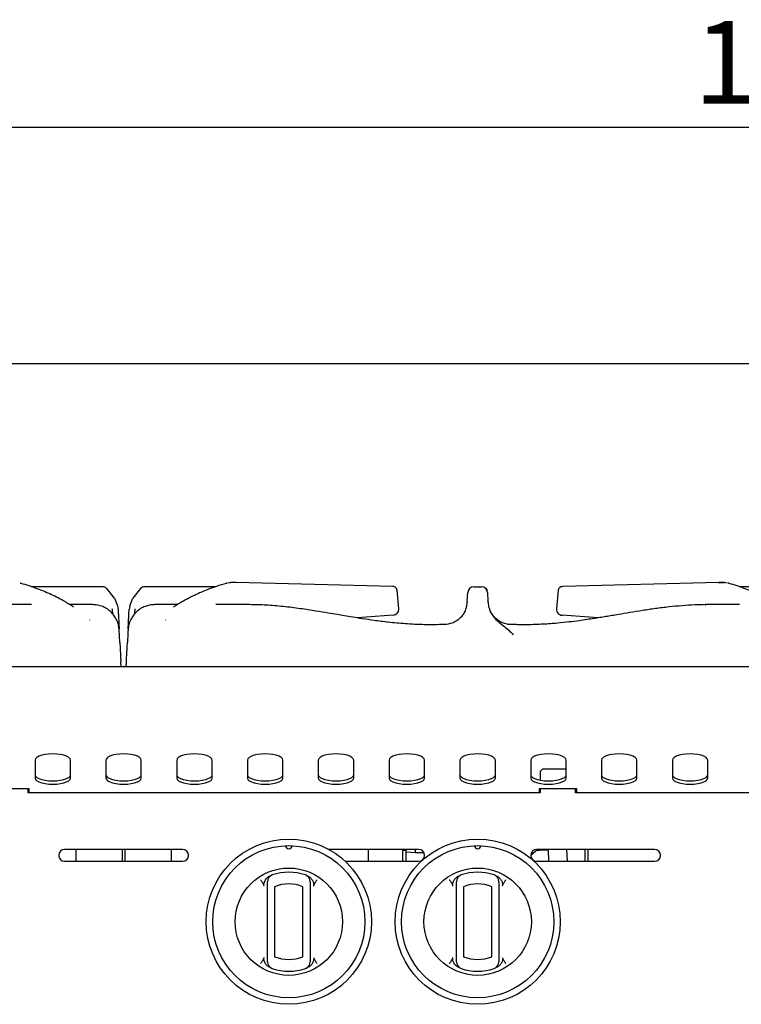
# Model space of a CAD drawing. Units: millimetres. Extents: x 5 to 415, y 5 to 292.
# Drawn here: x 51 to 81, y 131 to 173 of the extents above; entities that cross this region are included whole.
import ezdxf

# ---------------------------------------------------------------- set-up
doc = ezdxf.new("R2010")
doc.units = ezdxf.units.MM
doc.layers.add('FORMAT', color=7, linetype='Continuous')
doc.styles.add('SLDTEXTSTYLE0', font='TXT', dxfattribs={"width": 0.75})
doc.dimstyles.new('SLDDIMSTYLE0', dxfattribs={"dimtxt": 3.5, "dimasz": 3.302, "dimexe": 0, "dimexo": 0.0625, "dimgap": 0.875, "dimtad": 1, "dimlfac": 10, "dimrnd": 1e-09, "dimzin": 12, "dimdsep": 46, "dimtxsty": 'SLDTEXTSTYLE0', "dimsah": 1, "dimcen": 0.09, "dimadec": 0, "dimazin": 3, "dimtfac": 1, "dimtofl": 0, "dimtmove": 0, "dimatfit": 3, "dimfxl": 0, "dimfrac": 2, "dimtolj": 1, "dimtzin": 12, "dimarcsym": 0})

# ---------------------------------------------------------------- blocks, each defined once
blk = doc.blocks.new('_D_2')
at = {"layer": 'FORMAT'}
for p, q in [((25.105, 146.385), (25.105, 169.235)), ((145.105, 146.385), (145.105, 169.235)), ((145.105, 168.235), (25.105, 168.235))]:
    blk.add_line(p, q, dxfattribs=at)
for points in [[(25.105, 168.235), (28.407, 167.727), (28.407, 168.743)], [(145.105, 168.235), (141.803, 168.743), (141.803, 167.727)]]:
    blk.add_solid(points, dxfattribs=at)
at = {"layer": 'FORMAT', "insert": (79.268, 172.747), "char_height": 3.5, "attachment_point": 1, "style": 'SLDTEXTSTYLE0'}
blk.add_mtext('1200', dxfattribs=at)

msp = doc.modelspace()

# ---------------------------------------------------------------- linework, layer by layer
at = {"color": 7, "linetype": 'Continuous', "lineweight": 25}
for p, q in [((25.1051, 158.2348), (145.1051, 158.2348)), ((54.2125, 148.7793), (51.1899, 148.7793)), ((54.7184, 148.2905), (54.3911, 148.7043)), ((55.8192, 148.7043), (55.4919, 148.2905)), ((59.0033, 148.7793), (55.9978, 148.7793)), ((59.6281, 148.9528), (59.5244, 148.9351)), ((59.6281, 148.9528), (59.5244, 148.9351)), ((59.6259, 148.9497), (59.6538, 148.9528)), ((59.6538, 148.9528), (59.6267, 148.9491)), ((59.8791, 148.9528), (59.6538, 148.9528)), ((59.9115, 148.9485), (59.8537, 148.9528)), ((66.5142, 148.7892), (59.8791, 148.9528)), ((66.5497, 148.7834), (66.5142, 148.7892)), ((66.6901, 148.6277), (66.69, 148.6283)), ((66.7677, 147.8429), (66.6901, 148.6277)), ((69.6679, 148.1701), (69.6874, 148.5424)), ((69.9371, 148.7793), (70.2732, 148.7793)), ((70.5228, 148.5424), (70.5423, 148.1701)), ((73.5203, 148.6283), (73.443, 147.8473)), ((73.6961, 148.7892), (73.6591, 148.7785)), ((80.3312, 148.9528), (73.6961, 148.7892)), ((80.3566, 148.9528), (80.2987, 148.9485)), ((80.3312, 148.9528), (80.3559, 148.9494)), ((80.5565, 148.9528), (80.3312, 148.9528)), ((80.3312, 148.9528), (80.5565, 148.9528)), ((80.5835, 148.9491), (80.5565, 148.9528)), ((80.5844, 148.9497), (80.5565, 148.9528)), ((80.6859, 148.9351), (80.5821, 148.9528)), ((84.2125, 148.7793), (81.1899, 148.7793)), ((54.7184, 148.2905), (54.8487, 147.9759)), ((55.3617, 147.9762), (55.4919, 148.2905)), ((69.6679, 148.1701), (69.6653, 148.1205)), ((70.5449, 148.1207), (70.5423, 148.1701)), ((51.1975, 148.0211), (49.7547, 148.0211)), ((53.7941, 148.0211), (52.8309, 148.0211)), ((54.8487, 147.9759), (54.8717, 147.8086)), ((55.3617, 147.9762), (55.3385, 147.8086)), ((57.3729, 148.0211), (56.4153, 148.0211)), ((60.4456, 148.0211), (59.011, 148.0211)), ((73.443, 147.8473), (73.4426, 147.843)), ((79.7448, 148.0173), (79.7693, 148.018)), ((81.1975, 148.0211), (79.7547, 148.0211)), ((53.6749, 147.3619), (53.6636, 147.3749)), ((56.878, 147.3619), (56.8948, 147.3749)), ((66.5273, 147.5731), (64.9981, 147.4594)), ((75.2124, 147.4594), (73.6829, 147.5731)), ((68.7185, 147.1787), (68.6085, 147.176)), ((71.7512, 147.1737), (71.4774, 147.1796)), ((145.1051, 145.3848), (25.1051, 145.3848)), ((54.9987, 145.3848), (54.9875, 145.6)), ((55.2115, 145.3848), (55.2228, 145.6)), ((51.3551, 141.4363), (51.3551, 140.6667)), ((52.8551, 140.6667), (52.8551, 141.4363)), ((54.3551, 141.4363), (54.3551, 140.6667)), ((55.8551, 140.6667), (55.8551, 141.4363)), ((57.3551, 141.4363), (57.3551, 140.6667)), ((58.8551, 140.6667), (58.8551, 141.4363)), ((60.3551, 141.4363), (60.3551, 140.6667)), ((61.8551, 140.6667), (61.8551, 141.4363)), ((63.3551, 141.4363), (63.3551, 140.6667)), ((64.8551, 140.6667), (64.8551, 141.4363)), ((66.3551, 141.4363), (66.3551, 140.6667)), ((67.8551, 140.6667), (67.8551, 141.4363)), ((69.3551, 141.4363), (69.3551, 140.6667)), ((70.8551, 140.6667), (70.8551, 141.4363)), ((72.3551, 141.4363), (72.3551, 140.6667)), ((72.8551, 141.0448), (72.7551, 140.9448)), ((73.8551, 141.0448), (72.8551, 141.0448)), ((73.8551, 140.6667), (73.8551, 141.4363)), ((75.3551, 141.4363), (75.3551, 140.6667)), ((76.8551, 140.6667), (76.8551, 141.4363)), ((78.3551, 141.4363), (78.3551, 140.6667)), ((79.8551, 140.6667), (79.8551, 141.4363)), ((72.7551, 140.9448), (72.7551, 140.5808)), ((51.1051, 140.2139), (49.5051, 140.2139)), ((51.0551, 140.0448), (51.0551, 140.2139)), ((51.1051, 140.0448), (51.1051, 140.2139)), ((74.3051, 140.2139), (72.7051, 140.2139)), ((72.7051, 140.2139), (72.7051, 140.0448)), ((72.7551, 140.2139), (72.7551, 140.0448)), ((74.2551, 140.0448), (74.2551, 140.2139)), ((74.3051, 140.0448), (74.3051, 140.2139)), ((72.7551, 140.0448), (51.0551, 140.0448)), ((95.9551, 140.0448), (74.2551, 140.0448)), ((57.6051, 137.6448), (52.6051, 137.6448)), ((53.0851, 137.6448), (53.0851, 137.1448)), ((55.0551, 137.1448), (55.0551, 137.6448)), ((55.1551, 137.6448), (55.1551, 137.1448)), ((57.1251, 137.6448), (57.1251, 137.1448)), ((67.6051, 137.6448), (63.8033, 137.6448)), ((65.4623, 137.6448), (65.4623, 137.1448)), ((66.9459, 137.6448), (66.9423, 137.6055)), ((66.9423, 137.1448), (66.9423, 137.6055)), ((67.0722, 137.6055), (66.9423, 137.6055)), ((67.0722, 137.1448), (67.0722, 137.6055)), ((67.0722, 137.548), (67.4726, 137.5142)), ((67.4726, 137.5142), (67.4782, 137.6448)), ((67.4726, 137.5142), (67.8248, 137.5142)), ((72.6606, 137.6448), (72.3552, 137.3901)), ((77.6051, 137.6448), (72.6051, 137.6448)), ((72.621, 137.6118), (72.7613, 137.6236)), ((72.7613, 137.6236), (72.7604, 137.6448)), ((72.7613, 137.6236), (73.0887, 137.6236)), ((73.0879, 137.6436), (73.0755, 137.6448)), ((73.0878, 137.6448), (73.109, 137.1448)), ((73.9097, 137.1448), (73.8885, 137.6448)), ((74.644, 137.6448), (74.644, 137.1448)), ((74.7739, 137.6448), (74.7739, 137.1448)), ((52.6051, 137.1448), (57.6051, 137.1448)), ((64.4914, 137.1448), (67.6051, 137.1448)), ((72.6051, 137.1448), (77.6051, 137.1448)), ((61.2051, 133.1012), (61.2051, 136.0677)), ((61.5051, 136.0677), (61.5051, 133.1012)), ((62.7051, 133.1012), (62.7051, 136.0677)), ((63.0051, 136.0677), (63.0051, 133.1012)), ((69.2051, 133.1012), (69.2051, 136.0677)), ((69.5051, 136.0677), (69.5051, 133.1012)), ((70.7051, 133.1012), (70.7051, 136.0677)), ((71.0051, 136.0677), (71.0051, 133.1012))]:
    msp.add_line(p, q, dxfattribs=at)
at = {"color": 7, "linetype": 'Continuous', "lineweight": 25, "flags": 128}
for points in [[(50.7637, 148.9218), (50.7508, 148.9262), (50.7185, 148.9306)], [(59.4918, 148.9306), (59.4595, 148.9262), (59.4466, 148.9218)], [(80.7637, 148.9218), (80.7508, 148.9262), (80.7185, 148.9306)], [(52.8551, 141.4363), (52.8363, 141.4933), (52.7809, 141.5476), (52.6915, 141.5962), (52.5727, 141.6368), (52.4305, 141.6674), (52.272, 141.6863), (52.1051, 141.6928), (51.9382, 141.6863), (51.7797, 141.6674), (51.6375, 141.6368), (51.5188, 141.5962), (51.4294, 141.5476), (51.3739, 141.4933), (51.3551, 141.4363)], [(55.8551, 141.4363), (55.8363, 141.4933), (55.7809, 141.5476), (55.6915, 141.5962), (55.5727, 141.6368), (55.4305, 141.6674), (55.272, 141.6863), (55.1051, 141.6928), (54.9382, 141.6863), (54.7797, 141.6674), (54.6375, 141.6368), (54.5188, 141.5962), (54.4294, 141.5476), (54.3739, 141.4933), (54.3551, 141.4363)], [(58.8551, 141.4363), (58.8363, 141.4933), (58.7809, 141.5476), (58.6915, 141.5962), (58.5727, 141.6368), (58.4305, 141.6674), (58.272, 141.6863), (58.1051, 141.6928), (57.9382, 141.6863), (57.7797, 141.6674), (57.6375, 141.6368), (57.5188, 141.5962), (57.4294, 141.5476), (57.3739, 141.4933), (57.3551, 141.4363)], [(61.8551, 141.4363), (61.8363, 141.4933), (61.7809, 141.5476), (61.6915, 141.5962), (61.5727, 141.6368), (61.4305, 141.6674), (61.272, 141.6863), (61.1051, 141.6928), (60.9382, 141.6863), (60.7797, 141.6674), (60.6375, 141.6368), (60.5188, 141.5962), (60.4294, 141.5476), (60.3739, 141.4933), (60.3551, 141.4363)], [(64.8551, 141.4363), (64.8363, 141.4933), (64.7809, 141.5476), (64.6915, 141.5962), (64.5727, 141.6368), (64.4305, 141.6674), (64.272, 141.6863), (64.1051, 141.6928), (63.9382, 141.6863), (63.7797, 141.6674), (63.6375, 141.6368), (63.5188, 141.5962), (63.4294, 141.5476), (63.3739, 141.4933), (63.3551, 141.4363)], [(67.8551, 141.4363), (67.8363, 141.4933), (67.7809, 141.5476), (67.6915, 141.5962), (67.5727, 141.6368), (67.4305, 141.6674), (67.272, 141.6863), (67.1051, 141.6928), (66.9382, 141.6863), (66.7797, 141.6674), (66.6375, 141.6368), (66.5188, 141.5962), (66.4294, 141.5476), (66.3739, 141.4933), (66.3551, 141.4363)], [(70.8551, 141.4363), (70.8363, 141.4933), (70.7809, 141.5476), (70.6915, 141.5962), (70.5727, 141.6368), (70.4305, 141.6674), (70.272, 141.6863), (70.1051, 141.6928), (69.9382, 141.6863), (69.7797, 141.6674), (69.6375, 141.6368), (69.5188, 141.5962), (69.4294, 141.5476), (69.3739, 141.4933), (69.3551, 141.4363)], [(73.8551, 141.4363), (73.8363, 141.4933), (73.7809, 141.5476), (73.6915, 141.5962), (73.5727, 141.6368), (73.4305, 141.6674), (73.272, 141.6863), (73.1051, 141.6928), (72.9382, 141.6863), (72.7797, 141.6674), (72.6375, 141.6368), (72.5188, 141.5962), (72.4294, 141.5476), (72.3739, 141.4933), (72.3551, 141.4363)], [(76.8551, 141.4363), (76.8363, 141.4933), (76.7809, 141.5476), (76.6915, 141.5962), (76.5727, 141.6368), (76.4305, 141.6674), (76.272, 141.6863), (76.1051, 141.6928), (75.9382, 141.6863), (75.7797, 141.6674), (75.6375, 141.6368), (75.5188, 141.5962), (75.4294, 141.5476), (75.3739, 141.4933), (75.3551, 141.4363)], [(79.8551, 141.4363), (79.8363, 141.4933), (79.7809, 141.5476), (79.6915, 141.5962), (79.5727, 141.6368), (79.4305, 141.6674), (79.272, 141.6863), (79.1051, 141.6928), (78.9382, 141.6863), (78.7797, 141.6674), (78.6375, 141.6368), (78.5188, 141.5962), (78.4294, 141.5476), (78.3739, 141.4933), (78.3551, 141.4363)], [(51.3551, 140.8077), (51.3739, 140.7506), (51.4294, 140.6964), (51.5188, 140.6477), (51.6375, 140.6071), (51.7797, 140.5766), (51.9382, 140.5576), (52.1051, 140.5512), (52.272, 140.5576), (52.4305, 140.5766), (52.5727, 140.6071), (52.6915, 140.6477), (52.7809, 140.6964), (52.8363, 140.7506), (52.8551, 140.8077)], [(51.3551, 140.6667), (51.3739, 140.6096), (51.4294, 140.5554), (51.5188, 140.5068), (51.6375, 140.4662), (51.7797, 140.4356), (51.9382, 140.4166), (52.1051, 140.4102), (52.272, 140.4166), (52.4305, 140.4356), (52.5727, 140.4662), (52.6915, 140.5068), (52.7809, 140.5554), (52.8363, 140.6096), (52.8551, 140.6667)], [(54.3551, 140.8077), (54.3739, 140.7506), (54.4294, 140.6964), (54.5188, 140.6477), (54.6375, 140.6071), (54.7797, 140.5766), (54.9382, 140.5576), (55.1051, 140.5512), (55.272, 140.5576), (55.4305, 140.5766), (55.5727, 140.6071), (55.6915, 140.6477), (55.7809, 140.6964), (55.8363, 140.7506), (55.8551, 140.8077)], [(54.3551, 140.6667), (54.3739, 140.6096), (54.4294, 140.5554), (54.5188, 140.5068), (54.6375, 140.4662), (54.7797, 140.4356), (54.9382, 140.4166), (55.1051, 140.4102), (55.272, 140.4166), (55.4305, 140.4356), (55.5727, 140.4662), (55.6915, 140.5068), (55.7809, 140.5554), (55.8363, 140.6096), (55.8551, 140.6667)], [(57.3551, 140.8077), (57.3739, 140.7506), (57.4294, 140.6964), (57.5188, 140.6477), (57.6375, 140.6071), (57.7797, 140.5766), (57.9382, 140.5576), (58.1051, 140.5512), (58.272, 140.5576), (58.4305, 140.5766), (58.5727, 140.6071), (58.6915, 140.6477), (58.7809, 140.6964), (58.8363, 140.7506), (58.8551, 140.8077)], [(57.3551, 140.6667), (57.3739, 140.6096), (57.4294, 140.5554), (57.5188, 140.5068), (57.6375, 140.4662), (57.7797, 140.4356), (57.9382, 140.4166), (58.1051, 140.4102), (58.272, 140.4166), (58.4305, 140.4356), (58.5727, 140.4662), (58.6915, 140.5068), (58.7809, 140.5554), (58.8363, 140.6096), (58.8551, 140.6667)], [(60.3551, 140.8077), (60.3739, 140.7506), (60.4294, 140.6964), (60.5188, 140.6477), (60.6375, 140.6071), (60.7797, 140.5766), (60.9382, 140.5576), (61.1051, 140.5512), (61.272, 140.5576), (61.4305, 140.5766), (61.5727, 140.6071), (61.6915, 140.6477), (61.7809, 140.6964), (61.8363, 140.7506), (61.8551, 140.8077)], [(60.3551, 140.6667), (60.3739, 140.6096), (60.4294, 140.5554), (60.5188, 140.5068), (60.6375, 140.4662), (60.7797, 140.4356), (60.9382, 140.4166), (61.1051, 140.4102), (61.272, 140.4166), (61.4305, 140.4356), (61.5727, 140.4662), (61.6915, 140.5068), (61.7809, 140.5554), (61.8363, 140.6096), (61.8551, 140.6667)], [(63.3551, 140.8077), (63.3739, 140.7506), (63.4294, 140.6964), (63.5188, 140.6477), (63.6375, 140.6071), (63.7797, 140.5766), (63.9382, 140.5576), (64.1051, 140.5512), (64.272, 140.5576), (64.4305, 140.5766), (64.5727, 140.6071), (64.6915, 140.6477), (64.7809, 140.6964), (64.8363, 140.7506), (64.8551, 140.8077)], [(63.3551, 140.6667), (63.3739, 140.6096), (63.4294, 140.5554), (63.5188, 140.5068), (63.6375, 140.4662), (63.7797, 140.4356), (63.9382, 140.4166), (64.1051, 140.4102), (64.272, 140.4166), (64.4305, 140.4356), (64.5727, 140.4662), (64.6915, 140.5068), (64.7809, 140.5554), (64.8363, 140.6096), (64.8551, 140.6667)], [(66.3551, 140.8077), (66.3739, 140.7506), (66.4294, 140.6964), (66.5188, 140.6477), (66.6375, 140.6071), (66.7797, 140.5766), (66.9382, 140.5576), (67.1051, 140.5512), (67.272, 140.5576), (67.4305, 140.5766), (67.5727, 140.6071), (67.6915, 140.6477), (67.7809, 140.6964), (67.8363, 140.7506), (67.8551, 140.8077)], [(66.3551, 140.6667), (66.3739, 140.6096), (66.4294, 140.5554), (66.5188, 140.5068), (66.6375, 140.4662), (66.7797, 140.4356), (66.9382, 140.4166), (67.1051, 140.4102), (67.272, 140.4166), (67.4305, 140.4356), (67.5727, 140.4662), (67.6915, 140.5068), (67.7809, 140.5554), (67.8363, 140.6096), (67.8551, 140.6667)], [(69.3551, 140.8077), (69.3739, 140.7506), (69.4294, 140.6964), (69.5188, 140.6477), (69.6375, 140.6071), (69.7797, 140.5766), (69.9382, 140.5576), (70.1051, 140.5512), (70.272, 140.5576), (70.4305, 140.5766), (70.5727, 140.6071), (70.6915, 140.6477), (70.7809, 140.6964), (70.8363, 140.7506), (70.8551, 140.8077)], [(69.3551, 140.6667), (69.3739, 140.6096), (69.4294, 140.5554), (69.5188, 140.5068), (69.6375, 140.4662), (69.7797, 140.4356), (69.9382, 140.4166), (70.1051, 140.4102), (70.272, 140.4166), (70.4305, 140.4356), (70.5727, 140.4662), (70.6915, 140.5068), (70.7809, 140.5554), (70.8363, 140.6096), (70.8551, 140.6667)], [(72.3551, 140.8077), (72.3739, 140.7506), (72.4294, 140.6964), (72.5188, 140.6477), (72.6375, 140.6071), (72.7797, 140.5766), (72.9382, 140.5576), (73.1051, 140.5512), (73.272, 140.5576), (73.4305, 140.5766), (73.5727, 140.6071), (73.6915, 140.6477), (73.7809, 140.6964), (73.8363, 140.7506), (73.8551, 140.8077)], [(72.3551, 140.6667), (72.3739, 140.6096), (72.4294, 140.5554), (72.5188, 140.5068), (72.6375, 140.4662), (72.7797, 140.4356), (72.9382, 140.4166), (73.1051, 140.4102), (73.272, 140.4166), (73.4305, 140.4356), (73.5727, 140.4662), (73.6915, 140.5068), (73.7809, 140.5554), (73.8363, 140.6096), (73.8551, 140.6667)], [(75.3551, 140.8077), (75.3739, 140.7506), (75.4294, 140.6964), (75.5188, 140.6477), (75.6375, 140.6071), (75.7797, 140.5766), (75.9382, 140.5576), (76.1051, 140.5512), (76.272, 140.5576), (76.4305, 140.5766), (76.5727, 140.6071), (76.6915, 140.6477), (76.7809, 140.6964), (76.8363, 140.7506), (76.8551, 140.8077)], [(75.3551, 140.6667), (75.3739, 140.6096), (75.4294, 140.5554), (75.5188, 140.5068), (75.6375, 140.4662), (75.7797, 140.4356), (75.9382, 140.4166), (76.1051, 140.4102), (76.272, 140.4166), (76.4305, 140.4356), (76.5727, 140.4662), (76.6915, 140.5068), (76.7809, 140.5554), (76.8363, 140.6096), (76.8551, 140.6667)], [(78.3551, 140.8077), (78.3739, 140.7506), (78.4294, 140.6964), (78.5188, 140.6477), (78.6375, 140.6071), (78.7797, 140.5766), (78.9382, 140.5576), (79.1051, 140.5512), (79.272, 140.5576), (79.4305, 140.5766), (79.5727, 140.6071), (79.6915, 140.6477), (79.7809, 140.6964), (79.8363, 140.7506), (79.8551, 140.8077)], [(78.3551, 140.6667), (78.3739, 140.6096), (78.4294, 140.5554), (78.5188, 140.5068), (78.6375, 140.4662), (78.7797, 140.4356), (78.9382, 140.4166), (79.1051, 140.4102), (79.272, 140.4166), (79.4305, 140.4356), (79.5727, 140.4662), (79.6915, 140.5068), (79.7809, 140.5554), (79.8363, 140.6096), (79.8551, 140.6667)], [(67.0773, 137.6448), (67.0772, 137.6443), (67.0722, 137.6055)], [(73.0095, 137.6448), (73.0212, 137.6431), (73.0502, 137.64)], [(73.0502, 137.64), (73.0866, 137.6376), (73.0881, 137.6375)]]:
    msp.add_lwpolyline(points, dxfattribs=at)
at = {"color": 7, "linetype": 'Continuous', "lineweight": 25}
for centre, radius in [((62.1051, 134.5844), 3.5), ((62.1051, 134.5844), 3.225), ((70.1051, 134.5844), 3.5), ((70.1051, 134.5844), 3.225), ((62.1051, 134.5844), 2.275), ((70.1051, 134.5844), 2.275)]:
    msp.add_circle(centre, radius, dxfattribs=at)
for centre, radius, start, end in [((69.9371, 148.5293), 0.25, 90, 177), ((70.2732, 148.5293), 0.25, 3, 90), ((66.5185, 147.8227), 0.25, 274.221, 0), ((66.5185, 147.8227), 0.25, 0, 5.62279), ((73.6918, 147.8227), 0.25, 174.35058, 268.06703), ((62.1051, 137.8094), 0.1375, 181.22151, 358.77849), ((70.1051, 137.8094), 0.1375, 181.22151, 358.77849), ((52.6051, 137.3948), 0.25, 90, 270), ((57.6051, 137.3948), 0.25, 270, 90), ((67.6051, 137.3948), 0.25, 270, 90), ((72.6051, 137.3948), 0.25, 90, 270), ((73.0408, 130.9887), 6.6264, 89.58196, 93.74494), ((77.6051, 137.3948), 0.25, 270, 90), ((61.5051, 136.2815), 0.3, 109.47122, 180), ((62.1051, 134.5844), 2.1, 70.52878, 109.47122), ((62.7051, 136.2815), 0.3, 0, 70.52878), ((69.5051, 136.2815), 0.3, 109.47122, 180), ((70.1051, 134.5844), 2.1, 70.52878, 109.47122), ((70.7051, 136.2815), 0.3, 0, 70.52878), ((62.1051, 134.5844), 1.6, 67.97569, 112.02431), ((70.1051, 134.5844), 1.6, 67.97569, 112.02431), ((61.5051, 132.8874), 0.3, 180, 250.52878), ((62.1051, 134.5844), 1.6, 247.97569, 292.02431), ((62.7051, 132.8874), 0.3, 289.47122, 0), ((69.5051, 132.8874), 0.3, 180, 250.52878), ((70.1051, 134.5844), 1.6, 247.97569, 292.02431), ((70.7051, 132.8874), 0.3, 289.47122, 0), ((62.1051, 134.5844), 2.1, 250.52878, 289.47122), ((70.1051, 134.5844), 2.1, 250.52878, 289.47122)]:
    msp.add_arc(centre, radius, start, end, dxfattribs=at)
for points, knots in [([(52.987, 147.9185), (52.8555, 148.0022), (52.5506, 148.1961), (52.0358, 148.4547), (51.4265, 148.7126), (50.9919, 148.8497), (50.7636, 148.9218)], [0, 0, 0, 0, 0.1839571, 0.4264148, 0.6987373, 1, 1, 1, 1]), ([(54.3911, 148.7043), (54.3777, 148.7162), (54.3517, 148.7396), (54.2922, 148.7707), (54.2438, 148.7759), (54.2125, 148.7793)], [0, 0, 0, 0, 0.2709059, 0.5282002, 1, 1, 1, 1]), ([(55.9978, 148.7793), (55.9644, 148.7758), (55.8973, 148.7689), (55.8453, 148.7259), (55.8192, 148.7043)], [0, 0, 0, 0, 0.4975892, 1, 1, 1, 1]), ([(59.4466, 148.9218), (59.3131, 148.8808), (59.066, 148.8049), (58.7281, 148.6823), (58.4522, 148.5714), (58.2331, 148.4752), (58.035, 148.382), (57.8178, 148.2731), (57.549, 148.1237), (57.3394, 148.0018), (57.2229, 147.9196), (57.2119, 147.9118)], [0, 0, 0, 0, 0.1755543, 0.3246744, 0.447035, 0.5425795, 0.6177759, 0.7131327, 0.8353258, 0.9843493, 1, 1, 1, 1]), ([(66.69, 148.6286), (66.6882, 148.6401), (66.6841, 148.6673), (66.6632, 148.7132), (66.6285, 148.7504), (66.5882, 148.7738), (66.5641, 148.7797), (66.5518, 148.7827)], [0, 0, 0, 0, 0.1628377, 0.3841341, 0.6691496, 0.8316856, 1, 1, 1, 1]), ([(70.4546, 148.7004), (70.4555, 148.6997), (70.4808, 148.6814), (70.4928, 148.6522), (70.5045, 148.6242)], [0, 0, 0, 0, 0.037842, 1, 1, 1, 1]), ([(73.6635, 148.7844), (73.6511, 148.7817), (73.6266, 148.7763), (73.585, 148.7534), (73.5485, 148.7158), (73.5264, 148.6684), (73.5221, 148.6406), (73.5203, 148.6287)], [0, 0, 0, 0, 0.1641518, 0.3244668, 0.6092538, 0.8329147, 1, 1, 1, 1]), ([(82.987, 147.9185), (82.8555, 148.0022), (82.5506, 148.1961), (82.0358, 148.4547), (81.4265, 148.7126), (80.9919, 148.8497), (80.7636, 148.9218)], [0, 0, 0, 0, 0.1839571, 0.4264148, 0.6987373, 1, 1, 1, 1]), ([(54.9169, 146.9465), (54.9111, 147.0065), (54.899, 147.1305), (54.8397, 147.3205), (54.7428, 147.5092), (54.6037, 147.6844), (54.4271, 147.8327), (54.2227, 147.9418), (54.0038, 148.0092), (53.857, 148.0172), (53.7845, 148.0212)], [0, 0, 0, 0, 0.1077987, 0.2228011, 0.3448196, 0.4727765, 0.6047602, 0.7382938, 0.8707798, 1, 1, 1, 1]), ([(54.6558, 147.6069), (54.6521, 147.629), (54.6402, 147.701), (54.6314, 147.7818), (54.6253, 147.8378)], [0, 0, 0, 0, 0.3077987, 1, 1, 1, 1]), ([(54.8717, 147.8086), (54.8754, 147.738), (54.8828, 147.5963), (54.8917, 147.4264), (54.8987, 147.2941), (54.904, 147.1932), (54.9088, 147.1014), (54.9123, 147.0347), (54.914, 147.0024), (54.9144, 146.9936)], [0, 0, 0, 0, 0.2078097, 0.4173925, 0.5458643, 0.6757362, 0.8086746, 0.9477811, 1, 1, 1, 1]), ([(56.4261, 148.0211), (56.368, 148.0186), (56.2469, 148.0133), (56.0587, 147.9664), (55.8673, 147.883), (55.6846, 147.7568), (55.5246, 147.5905), (55.401, 147.3917), (55.3182, 147.1733), (55.3016, 147.0214), (55.2934, 146.9464)], [0, 0, 0, 0, 0.103282, 0.2154675, 0.3361982, 0.4642151, 0.5974057, 0.7330361, 0.8681456, 1, 1, 1, 1]), ([(55.2952, 146.981), (55.2972, 147.0199), (55.3011, 147.0943), (55.3088, 147.2402), (55.3175, 147.4064), (55.3274, 147.5963), (55.3348, 147.738), (55.3385, 147.8086)], [0, 0, 0, 0, 0.21113669, 0.40431206, 0.59267835, 0.79718332, 1, 1, 1, 1]), ([(55.585, 147.8378), (55.5789, 147.7818), (55.5703, 147.7024), (55.5585, 147.6316), (55.555, 147.6106)], [0, 0, 0, 0, 0.7041722, 1, 1, 1, 1]), ([(68.6939, 147.1766), (68.4143, 147.1714), (67.8603, 147.1609), (67.0685, 147.201), (66.3558, 147.2673), (65.751, 147.3441), (65.248, 147.4188), (64.829, 147.4862), (64.4754, 147.5455), (64.1292, 147.6044), (63.7286, 147.6726), (63.2095, 147.7589), (62.5747, 147.855), (61.871, 147.9414), (61.1506, 148.0069), (60.6744, 148.0164), (60.438, 148.0212)], [0, 0, 0, 0, 0.1011198, 0.2003852, 0.2864621, 0.3597306, 0.4204694, 0.470018, 0.5129753, 0.5497784, 0.5966609, 0.6593951, 0.7392542, 0.8275417, 0.9144093, 1, 1, 1, 1]), ([(69.5499, 147.6923), (69.5501, 147.6926), (69.5835, 147.7465), (69.6026, 147.808), (69.6215, 147.869)], [0, 0, 0, 0, 0.0065945, 1, 1, 1, 1]), ([(69.6215, 147.869), (69.6331, 147.9131), (69.6562, 148.0012), (69.6623, 148.0807), (69.6653, 148.1205)], [0, 0, 0, 0, 0.49991351, 1, 1, 1, 1]), ([(70.5449, 148.1207), (70.548, 148.081), (70.5541, 148.0014), (70.5772, 147.9132), (70.5888, 147.869)], [0, 0, 0, 0, 0.4997331, 1, 1, 1, 1]), ([(70.5888, 147.869), (70.6103, 147.8095), (70.653, 147.6919), (70.7863, 147.4815), (70.978, 147.2913), (71.2101, 147.1176), (71.4128, 146.9491), (71.5467, 146.8149), (71.6156, 146.7458)], [0, 0, 0, 0, 0.1210248, 0.2391606, 0.4753334, 0.6377801, 0.8135578, 1, 1, 1, 1]), ([(71.5142, 147.1745), (71.4409, 147.1813), (71.2965, 147.1947), (71.0971, 147.2717), (70.9285, 147.3777), (70.7965, 147.502), (70.7022, 147.6262), (70.6436, 147.7305), (70.624, 147.7749), (70.6172, 147.7904)], [0, 0, 0, 0, 0.1858974, 0.3664043, 0.5354598, 0.6887134, 0.823697, 0.9384949, 1, 1, 1, 1]), ([(79.772, 148.0211), (79.6165, 148.0179), (79.2899, 148.0111), (78.7611, 147.9743), (78.2069, 147.9254), (77.6455, 147.855), (77.0955, 147.7738), (76.5726, 147.6883), (76.1403, 147.6147), (75.8012, 147.557), (75.5376, 147.5126), (75.2811, 147.4703), (75.02, 147.4286), (74.7282, 147.3841), (74.3836, 147.3351), (73.9605, 147.2817), (73.4547, 147.2287), (72.8585, 147.1856), (72.2022, 147.1618), (71.7448, 147.1715), (71.5166, 147.1764)], [0, 0, 0, 0, 0.0578239, 0.1214542, 0.1899744, 0.2577899, 0.3245994, 0.389772, 0.4483024, 0.482449, 0.5136498, 0.5446497, 0.5762116, 0.6090255, 0.6512, 0.7017378, 0.7628406, 0.8346805, 0.9175388, 1, 1, 1, 1]), ([(69.5498, 147.6924), (69.5455, 147.6862), (69.5325, 147.6673), (69.4959, 147.611), (69.4154, 147.5045), (69.2662, 147.3598), (69.0161, 147.2149), (68.8078, 147.1884), (68.6962, 147.1742)], [0, 0, 0, 0, 0.0447856, 0.1365258, 0.2249373, 0.4311687, 0.6954805, 1, 1, 1, 1]), ([(54.9444, 146.4224), (54.9404, 146.4986), (54.9321, 146.6568), (54.9244, 146.8032), (54.9194, 146.8995), (54.9173, 146.9395), (54.9169, 146.9456), (54.9169, 146.9459)], [0, 0, 0, 0, 0.2349604, 0.4881605, 0.7270652, 0.9846938, 1, 1, 1, 1]), ([(55.2933, 146.9448), (55.2925, 146.9304), (55.2911, 146.9025), (55.2858, 146.8018), (55.2782, 146.6564), (55.2699, 146.4985), (55.2659, 146.4224)], [0, 0, 0, 0, 0.2629611, 0.5062454, 0.7620144, 1, 1, 1, 1]), ([(54.9444, 146.4224), (54.9459, 146.3923), (54.9492, 146.3311), (54.9549, 146.2218), (54.961, 146.1058), (54.9674, 145.9832), (54.9745, 145.8483), (54.9813, 145.7182), (54.9857, 145.6337), (54.9875, 145.6)], [0, 0, 0, 0, 0.1428161, 0.2894989, 0.4313538, 0.5664465, 0.7133029, 0.8854285, 1, 1, 1, 1]), ([(55.2228, 145.6), (55.225, 145.6412), (55.2302, 145.7421), (55.238, 145.8899), (55.2461, 146.0455), (55.2534, 146.1838), (55.2603, 146.3161), (55.264, 146.387), (55.2659, 146.4224)], [0, 0, 0, 0, 0.13980838, 0.34197215, 0.49265698, 0.66761421, 0.83372792, 1, 1, 1, 1]), ([(61.0591, 136.095), (61.0543, 136.1184), (61.0425, 136.1754), (61.069, 136.2827), (61.121, 136.3792), (61.1728, 136.432), (61.1897, 136.4492)], [0, 0, 0, 0, 0.1795958, 0.4386099, 0.8174213, 1, 1, 1, 1]), ([(61.1897, 136.4492), (61.2088, 136.4655), (61.2477, 136.4986), (61.294, 136.5202), (61.3175, 136.5311)], [0, 0, 0, 0, 0.4919553, 1, 1, 1, 1]), ([(62.8927, 136.5311), (62.9155, 136.5206), (62.9619, 136.4991), (63.0008, 136.466), (63.0206, 136.4492)], [0, 0, 0, 0, 0.4915706, 1, 1, 1, 1]), ([(63.0206, 136.4492), (63.0547, 136.4111), (63.117, 136.3413), (63.1577, 136.2277), (63.1645, 136.1455), (63.1545, 136.1078), (63.1511, 136.095)], [0, 0, 0, 0, 0.385331, 0.7045226, 0.8999767, 1, 1, 1, 1]), ([(69.0591, 136.095), (69.0543, 136.1184), (69.0425, 136.1754), (69.069, 136.2827), (69.121, 136.3792), (69.1728, 136.432), (69.1897, 136.4492)], [0, 0, 0, 0, 0.1795958, 0.4386099, 0.8174213, 1, 1, 1, 1]), ([(69.1897, 136.4492), (69.2088, 136.4655), (69.2477, 136.4986), (69.294, 136.5202), (69.3175, 136.5311)], [0, 0, 0, 0, 0.4919553, 1, 1, 1, 1]), ([(70.8927, 136.5311), (70.9155, 136.5206), (70.9619, 136.4991), (71.0008, 136.466), (71.0206, 136.4492)], [0, 0, 0, 0, 0.4915706, 1, 1, 1, 1]), ([(71.0206, 136.4492), (71.0547, 136.4111), (71.117, 136.3413), (71.1577, 136.2277), (71.1645, 136.1455), (71.1545, 136.1078), (71.1511, 136.095)], [0, 0, 0, 0, 0.385331, 0.7045226, 0.8999767, 1, 1, 1, 1]), ([(60.9051, 136.3593), (60.9054, 136.3588), (60.9137, 136.3474), (60.9469, 136.3013), (60.9782, 136.2546), (61.0019, 136.2193)], [0, 0, 0, 0, 0.0089057, 0.2494011, 1, 1, 1, 1]), ([(61.0591, 136.095), (61.0515, 136.1164), (61.0361, 136.1595), (61.0133, 136.1993), (61.0019, 136.2193)], [0, 0, 0, 0, 0.4970138, 1, 1, 1, 1]), ([(61.2051, 136.0677), (61.2051, 136.088), (61.2051, 136.1314), (61.2051, 136.192), (61.2051, 136.2417), (61.2051, 136.275), (61.2051, 136.2793), (61.2051, 136.2815)], [0, 0, 0, 0, 0.1873913, 0.4010581, 0.6036324, 0.8017366, 1, 1, 1, 1]), ([(63.0051, 136.2815), (63.0051, 136.2814), (63.0051, 136.2811), (63.0051, 136.2784), (63.0051, 136.2714), (63.0051, 136.2568), (63.0051, 136.2361), (63.0051, 136.2097), (63.0051, 136.1783), (63.0051, 136.1434), (63.0051, 136.106), (63.0051, 136.0806), (63.0051, 136.0677)], [0, 0, 0, 0, 0.0476937, 0.0957127, 0.1989101, 0.3054553, 0.4158004, 0.529878, 0.6456489, 0.7651824, 0.8809335, 1, 1, 1, 1]), ([(63.2084, 136.2193), (63.1971, 136.1996), (63.1743, 136.1598), (63.1589, 136.1167), (63.1511, 136.095)], [0, 0, 0, 0, 0.4957047, 1, 1, 1, 1]), ([(63.2084, 136.2193), (63.2321, 136.2546), (63.2634, 136.3013), (63.2965, 136.3474), (63.3048, 136.3588), (63.3051, 136.3593)], [0, 0, 0, 0, 0.7505989, 0.9910943, 1, 1, 1, 1]), ([(68.9051, 136.3593), (68.9054, 136.3588), (68.9137, 136.3474), (68.9469, 136.3013), (68.9782, 136.2546), (69.0019, 136.2193)], [0, 0, 0, 0, 0.0089057, 0.2494011, 1, 1, 1, 1]), ([(69.0591, 136.095), (69.0515, 136.1164), (69.0361, 136.1595), (69.0133, 136.1993), (69.0019, 136.2193)], [0, 0, 0, 0, 0.4970138, 1, 1, 1, 1]), ([(69.2051, 136.0677), (69.2051, 136.088), (69.2051, 136.1314), (69.2051, 136.192), (69.2051, 136.2417), (69.2051, 136.275), (69.2051, 136.2793), (69.2051, 136.2815)], [0, 0, 0, 0, 0.1873913, 0.4010581, 0.6036324, 0.8017366, 1, 1, 1, 1]), ([(71.0051, 136.2815), (71.0051, 136.2814), (71.0051, 136.2811), (71.0051, 136.2784), (71.0051, 136.2714), (71.0051, 136.2568), (71.0051, 136.2361), (71.0051, 136.2097), (71.0051, 136.1783), (71.0051, 136.1434), (71.0051, 136.106), (71.0051, 136.0806), (71.0051, 136.0677)], [0, 0, 0, 0, 0.0476937, 0.0957127, 0.1989101, 0.3054553, 0.4158004, 0.529878, 0.6456489, 0.7651824, 0.8809335, 1, 1, 1, 1]), ([(71.2084, 136.2193), (71.1971, 136.1996), (71.1743, 136.1598), (71.1589, 136.1167), (71.1511, 136.095)], [0, 0, 0, 0, 0.4957047, 1, 1, 1, 1]), ([(71.2084, 136.2193), (71.2321, 136.2546), (71.2634, 136.3013), (71.2965, 136.3474), (71.3048, 136.3588), (71.3051, 136.3593)], [0, 0, 0, 0, 0.7505989, 0.9910943, 1, 1, 1, 1]), ([(61.0019, 132.9496), (60.9782, 132.9142), (60.9469, 132.8675), (60.9137, 132.8215), (60.9054, 132.81), (60.9051, 132.8096)], [0, 0, 0, 0, 0.7505989, 0.9910943, 1, 1, 1, 1]), ([(61.0019, 132.9496), (61.0132, 132.9693), (61.0359, 133.009), (61.0514, 133.0521), (61.0591, 133.0739)], [0, 0, 0, 0, 0.4957047, 1, 1, 1, 1]), ([(61.1897, 132.7196), (61.1721, 132.7376), (61.1364, 132.774), (61.0974, 132.8347), (61.0691, 132.8965), (61.054, 132.9497), (61.0484, 132.9965), (61.0489, 133.0357), (61.0557, 133.0611), (61.0591, 133.0739)], [0, 0, 0, 0, 0.1901695, 0.3855399, 0.5433169, 0.7048121, 0.8015374, 0.9002553, 1, 1, 1, 1]), ([(61.3175, 132.6377), (61.2948, 132.6483), (61.2484, 132.6697), (61.2095, 132.7028), (61.1897, 132.7196)], [0, 0, 0, 0, 0.4915706, 1, 1, 1, 1]), ([(61.2051, 132.8874), (61.2051, 132.8875), (61.2051, 132.8877), (61.2051, 132.8905), (61.2051, 132.8975), (61.2051, 132.9121), (61.2051, 132.9328), (61.2051, 132.9592), (61.2051, 132.9906), (61.2051, 133.0255), (61.2051, 133.0628), (61.2051, 133.0883), (61.2051, 133.1012)], [0, 0, 0, 0, 0.0476937, 0.0957127, 0.1989101, 0.3054553, 0.4158004, 0.529878, 0.6456489, 0.7651824, 0.8809335, 1, 1, 1, 1]), ([(63.0206, 132.7196), (63.0015, 132.7033), (62.9626, 132.6702), (62.9163, 132.6487), (62.8927, 132.6377)], [0, 0, 0, 0, 0.4919553, 1, 1, 1, 1]), ([(63.0051, 133.1012), (63.0051, 133.0911), (63.0051, 133.0708), (63.0051, 133.0396), (63.0051, 133.0081), (63.0051, 132.9781), (63.0051, 132.9514), (63.0051, 132.929), (63.0051, 132.9108), (63.0051, 132.8976), (63.0051, 132.889), (63.0051, 132.8879), (63.0051, 132.8874)], [0, 0, 0, 0, 0.0927891, 0.1872184, 0.292722, 0.4008888, 0.500901, 0.6034766, 0.7012165, 0.8016356, 0.8993783, 1, 1, 1, 1]), ([(63.1511, 133.0739), (63.156, 133.0505), (63.1677, 132.9935), (63.1413, 132.8862), (63.0893, 132.7896), (63.0374, 132.7368), (63.0206, 132.7196)], [0, 0, 0, 0, 0.1795958, 0.4386099, 0.8174213, 1, 1, 1, 1]), ([(63.1511, 133.0739), (63.1588, 133.0524), (63.1742, 133.0093), (63.1969, 132.9696), (63.2084, 132.9496)], [0, 0, 0, 0, 0.4970138, 1, 1, 1, 1]), ([(63.3051, 132.8096), (63.3048, 132.81), (63.2965, 132.8215), (63.2634, 132.8675), (63.2321, 132.9142), (63.2084, 132.9496)], [0, 0, 0, 0, 0.0089057, 0.2494011, 1, 1, 1, 1]), ([(69.0019, 132.9496), (68.9782, 132.9142), (68.9469, 132.8675), (68.9137, 132.8215), (68.9054, 132.81), (68.9051, 132.8096)], [0, 0, 0, 0, 0.7505989, 0.9910943, 1, 1, 1, 1]), ([(69.0019, 132.9496), (69.0132, 132.9693), (69.0359, 133.009), (69.0514, 133.0521), (69.0591, 133.0739)], [0, 0, 0, 0, 0.4957047, 1, 1, 1, 1]), ([(69.1897, 132.7196), (69.1721, 132.7376), (69.1364, 132.774), (69.0974, 132.8347), (69.0691, 132.8965), (69.054, 132.9497), (69.0484, 132.9965), (69.0489, 133.0357), (69.0557, 133.0611), (69.0591, 133.0739)], [0, 0, 0, 0, 0.1901695, 0.3855399, 0.5433169, 0.7048121, 0.8015374, 0.9002553, 1, 1, 1, 1]), ([(69.3175, 132.6377), (69.2948, 132.6483), (69.2484, 132.6697), (69.2095, 132.7028), (69.1897, 132.7196)], [0, 0, 0, 0, 0.4915706, 1, 1, 1, 1]), ([(69.2051, 132.8874), (69.2051, 132.8875), (69.2051, 132.8877), (69.2051, 132.8905), (69.2051, 132.8975), (69.2051, 132.9121), (69.2051, 132.9328), (69.2051, 132.9592), (69.2051, 132.9906), (69.2051, 133.0255), (69.2051, 133.0628), (69.2051, 133.0883), (69.2051, 133.1012)], [0, 0, 0, 0, 0.0476937, 0.0957127, 0.1989101, 0.3054553, 0.4158004, 0.529878, 0.6456489, 0.7651824, 0.8809335, 1, 1, 1, 1]), ([(71.0206, 132.7196), (71.0015, 132.7033), (70.9626, 132.6702), (70.9163, 132.6487), (70.8927, 132.6377)], [0, 0, 0, 0, 0.4919553, 1, 1, 1, 1]), ([(71.0051, 133.1012), (71.0051, 133.0911), (71.0051, 133.0708), (71.0051, 133.0396), (71.0051, 133.0081), (71.0051, 132.9781), (71.0051, 132.9514), (71.0051, 132.929), (71.0051, 132.9108), (71.0051, 132.8976), (71.0051, 132.889), (71.0051, 132.8879), (71.0051, 132.8874)], [0, 0, 0, 0, 0.0927891, 0.1872184, 0.292722, 0.4008888, 0.500901, 0.6034766, 0.7012165, 0.8016356, 0.8993783, 1, 1, 1, 1]), ([(71.1511, 133.0739), (71.156, 133.0505), (71.1677, 132.9935), (71.1413, 132.8862), (71.0893, 132.7896), (71.0374, 132.7368), (71.0206, 132.7196)], [0, 0, 0, 0, 0.1795958, 0.4386099, 0.8174213, 1, 1, 1, 1]), ([(71.1511, 133.0739), (71.1588, 133.0524), (71.1742, 133.0093), (71.1969, 132.9696), (71.2084, 132.9496)], [0, 0, 0, 0, 0.4970138, 1, 1, 1, 1]), ([(71.3051, 132.8096), (71.3048, 132.81), (71.2965, 132.8215), (71.2634, 132.8675), (71.2321, 132.9142), (71.2084, 132.9496)], [0, 0, 0, 0, 0.0089057, 0.2494011, 1, 1, 1, 1])]:
    msp.add_open_spline(points, degree=3, knots=knots, dxfattribs=at)

# ---------------------------------------------------------------- dimensions: what is measured, and where the dimension line sits
at = {"layer": 'FORMAT'}
dim = msp.add_linear_dim(base=(25.1051, 168.2351), p1=(145.1051, 145.3848), p2=(25.1051, 145.3848), dimstyle='SLDDIMSTYLE0', dxfattribs=at)
dim.commit()
dim.dimension.update_dxf_attribs({"geometry": '_D_2', "text_midpoint": (84.44, 168.2351), "dimtype": 160})

doc.saveas('drawing.dxf')
